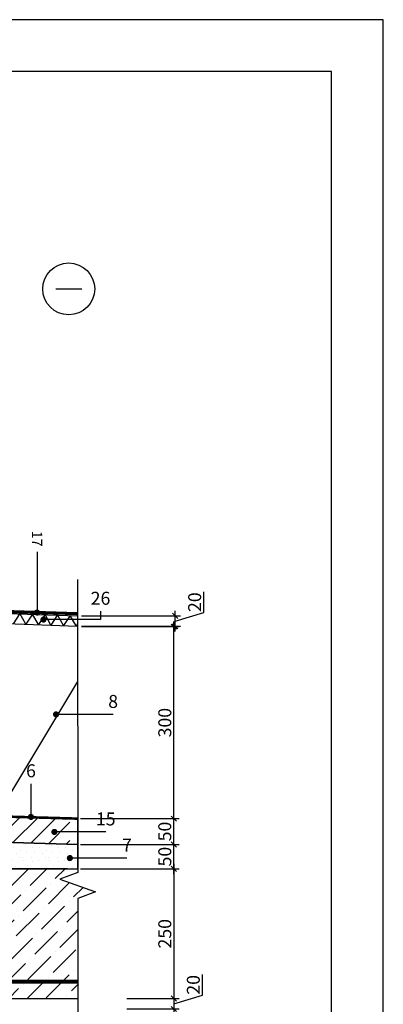
# Model space of a CAD drawing. Units: inches. Extents: x 69052 to 107029, y -5466 to 3777.
# Drawn here: x 72551 to 73252, y -4394 to -2496 of the extents above; entities that cross this region are included whole.
import ezdxf
from ezdxf.enums import TextEntityAlignment as Align

# ---------------------------------------------------------------- set-up
doc = ezdxf.new("R2010")
doc.units = ezdxf.units.IN
doc.header["$MEASUREMENT"] = 0
doc.linetypes.add('HIDDEN', pattern=[9.525, 6.35, -3.175])
for name, color, linetype in [('Plona', 5, 'Continuous'), ('Strichas', 8, 'Continuous'), ('Tekstai', 7, 'Continuous'), ('Tekstas', 7, 'Continuous')]:
    doc.layers.add(name, color=color, linetype=linetype)
doc.layers.add('Stora', color=7, linetype='Continuous', lineweight=25)
doc.styles.add('ISOCPEUR', font='isocpeur.ttf')
doc.styles.get("Standard").update_dxf_attribs({"font": 'arial.ttf'})
doc.dimstyles.new('M1-10', dxfattribs={"dimscale": 10, "dimtxt": 2.5, "dimasz": 1, "dimexe": 1, "dimexo": 0.5, "dimgap": 0.5, "dimtad": 1, "dimtih": 1, "dimtoh": 1, "dimdec": 0, "dimzin": 0, "dimdsep": 46, "dimtxsty": 'ISOCPEUR', "dimblk": 'OBLIQUE', "dimcen": 2.5, "dimdle": 1, "dimadec": 0, "dimazin": 0, "dimtfac": 1, "dimtdec": 0, "dimtofl": 0, "dimtmove": 0, "dimatfit": 3, "dimfxl": 1, "dimtolj": 1, "dimtzin": 0, "dimarcsym": 0})

# ---------------------------------------------------------------- blocks, each defined once
blk = doc.blocks.new('_Oblique')
at = {"color": 0, "linetype": 'ByBlock', "lineweight": -2}
blk.add_line((-0.5, -0.5), (0.5, 0.5), dxfattribs=at)
blk = doc.blocks.new('*D94')
at = {"color": 0, "lineweight": -2, "transparency": 16777216}
for p, q in [((72757.7, -4132.9), (72858.5, -4132.9)), ((72848.5, -4122.9), (72848.5, -4392.9)), ((72757.7, -4382.9), (72858.5, -4382.9))]:
    blk.add_line(p, q, dxfattribs=at)
at = {"color": 0, "lineweight": -2, "transparency": 16777216, "xscale": 10, "yscale": 10, "zscale": 10}
for p, rotation in [((72848.5, -4132.9), 90), ((72848.5, -4382.9), 270)]:
    blk.add_blockref('_Oblique', p, dxfattribs=dict(at, rotation=rotation))
at = {"color": 0, "transparency": 16777216, "insert": (72831, -4257.9), "char_height": 25, "attachment_point": 5, "rotation": 90, "style": 'ISOCPEUR'}
blk.add_mtext('\\A1;250', dxfattribs=at)
blk = doc.blocks.new('*D95')
at = {"color": 0, "lineweight": -2, "transparency": 16777216}
for p, q in [((72903.5, -4376.4), (72903.5, -4336.4)), ((72757.7, -4382.9), (72858.5, -4382.9)), ((72848.5, -4372.9), (72848.5, -4412.9)), ((72848.5, -4392.9), (72903.5, -4376.4)), ((72757.7, -4402.9), (72858.5, -4402.9))]:
    blk.add_line(p, q, dxfattribs=at)
at = {"color": 0, "lineweight": -2, "transparency": 16777216, "xscale": 10, "yscale": 10, "zscale": 10}
for p, rotation in [((72848.5, -4382.9), 90), ((72848.5, -4402.9), 270)]:
    blk.add_blockref('_Oblique', p, dxfattribs=dict(at, rotation=rotation))
at = {"color": 0, "transparency": 16777216, "insert": (72886, -4356.4), "char_height": 25, "attachment_point": 5, "rotation": 90, "style": 'ISOCPEUR'}
blk.add_mtext('\\A1;20', dxfattribs=at)
blk = doc.blocks.new('*U91')
at = {"layer": 'Tekstas'}
h = blk.add_hatch(color=256, dxfattribs=at)
edge = h.paths.add_edge_path()
edge.add_arc((0, 110), 6, 0, 360)
for q in [(0, 110), (0, 0)]:
    blk.add_line((0, 0), q, dxfattribs=at)
blk.add_attdef('00', text='', height=20, dxfattribs=at).set_placement((25, 0), align=Align.MIDDLE_CENTER)
blk = doc.blocks.new('*U93')
at = {"layer": 'Tekstas'}
h = blk.add_hatch(color=256, dxfattribs=at)
edge = h.paths.add_edge_path()
edge.add_arc((-64, 0), 6, 0, 360)
for p in [(0, 0), (-64, 0)]:
    blk.add_line(p, (-64, 0), dxfattribs=at)
blk.add_attdef('00', text='', height=20, dxfattribs=at).set_placement((25, 0), align=Align.MIDDLE_CENTER)
blk = doc.blocks.new('*U127')
at = {"layer": 'Tekstas'}
h = blk.add_hatch(color=256, dxfattribs=at)
edge = h.paths.add_edge_path()
edge.add_arc((-117.3, 0), 6, 0, 360)
blk.add_line((0, 0), (-117.3, 0), dxfattribs=at)
blk.add_attdef('00', text='', height=20, dxfattribs=at).set_placement((25, 0), align=Align.MIDDLE_CENTER)
blk = doc.blocks.new('*U92')
at = {"layer": 'Tekstas'}
h = blk.add_hatch(color=256, dxfattribs=at)
edge = h.paths.add_edge_path()
edge.add_arc((0, 98.9), 6, 0, 360)
for q in [(0, 98.9), (0, 0)]:
    blk.add_line((0, 0), q, dxfattribs=at)
blk.add_attdef('00', text='', height=20, dxfattribs=at).set_placement((25, 0), align=Align.MIDDLE_CENTER)
blk = doc.blocks.new('*D101')
at = {"color": 0, "lineweight": -2, "transparency": 16777216}
for p, q in [((72848.5, -4142.8), (72848.5, -4075.7)), ((72757.6, -4085.7), (72858.5, -4085.7)), ((72668.2, -4132.8), (72858.5, -4132.8))]:
    blk.add_line(p, q, dxfattribs=at)
at = {"color": 0, "lineweight": -2, "transparency": 16777216, "xscale": 10, "yscale": 10, "zscale": 10}
for p, rotation in [((72848.5, -4085.7), 90), ((72848.5, -4132.8), 270)]:
    blk.add_blockref('_Oblique', p, dxfattribs=dict(at, rotation=rotation))
at = {"color": 0, "transparency": 16777216, "insert": (72831, -4109.2), "char_height": 25, "attachment_point": 5, "rotation": 90, "style": 'ISOCPEUR'}
blk.add_mtext('\\A1;50', dxfattribs=at)
blk = doc.blocks.new('*D102')
at = {"color": 0, "lineweight": -2, "transparency": 16777216}
for p, q in [((72848.5, -4045.9), (72848.5, -3655.8)), ((72670.6, -3665.8), (72858.5, -3665.8)), ((72668.2, -4035.9), (72858.5, -4035.9))]:
    blk.add_line(p, q, dxfattribs=at)
at = {"color": 0, "lineweight": -2, "transparency": 16777216, "xscale": 10, "yscale": 10, "zscale": 10}
for p, rotation in [((72848.5, -3665.8), 90), ((72848.5, -4035.9), 270)]:
    blk.add_blockref('_Oblique', p, dxfattribs=dict(at, rotation=rotation))
at = {"color": 0, "transparency": 16777216, "insert": (72831, -3850.9), "char_height": 25, "attachment_point": 5, "rotation": 90, "style": 'ISOCPEUR'}
blk.add_mtext('\\A1;300', dxfattribs=at)
blk = doc.blocks.new('*D103')
at = {"color": 0, "lineweight": -2, "transparency": 16777216}
for p, q in [((72906.1, -3638.6), (72906.1, -3598.6)), ((72851.1, -3675.1), (72851.1, -3635.1)), ((72851.1, -3655.1), (72906.1, -3638.6)), ((72670.5, -3645.1), (72861.1, -3645.1)), ((72670.6, -3665.1), (72861.1, -3665.1))]:
    blk.add_line(p, q, dxfattribs=at)
at = {"color": 0, "lineweight": -2, "transparency": 16777216, "xscale": 10, "yscale": 10, "zscale": 10}
for p, rotation in [((72851.1, -3645.1), 90), ((72851.1, -3665.1), 270)]:
    blk.add_blockref('_Oblique', p, dxfattribs=dict(at, rotation=rotation))
at = {"color": 0, "transparency": 16777216, "insert": (72888.6, -3618.6), "char_height": 25, "attachment_point": 5, "rotation": 90, "style": 'ISOCPEUR'}
blk.add_mtext('\\A1;20', dxfattribs=at)
blk = doc.blocks.new('*D108')
at = {"color": 0, "lineweight": -2, "transparency": 16777216}
for p, q in [((72757.6, -4035.9), (72858.4, -4035.9)), ((72848.4, -4095.7), (72848.4, -4025.9)), ((72668.2, -4085.7), (72858.4, -4085.7))]:
    blk.add_line(p, q, dxfattribs=at)
at = {"color": 0, "lineweight": -2, "transparency": 16777216, "xscale": 10, "yscale": 10, "zscale": 10}
for p, rotation in [((72848.4, -4035.9), 90), ((72848.4, -4085.7), 270)]:
    blk.add_blockref('_Oblique', p, dxfattribs=dict(at, rotation=rotation))
at = {"color": 0, "transparency": 16777216, "insert": (72830.9, -4060.8), "char_height": 25, "attachment_point": 5, "rotation": 90, "style": 'ISOCPEUR'}
blk.add_mtext('\\A1;50', dxfattribs=at)
blk = doc.blocks.new('*U78')
at = {"layer": 'Tekstas'}
h = blk.add_hatch(color=256, dxfattribs=at)
edge = h.paths.add_edge_path()
edge.add_arc((-16, 110), 6, 0, 360)
for p, q in [((-16, 0), (-16, 110)), ((0, 0), (-16, 0))]:
    blk.add_line(p, q, dxfattribs=at)
blk.add_attdef('00', text='', height=20, dxfattribs=at).set_placement((25, 0), align=Align.MIDDLE_CENTER)

msp = doc.modelspace()

# ---------------------------------------------------------------- hatches: boundary and pattern name
at = {"layer": 'Strichas'}
h = msp.add_hatch(dxfattribs=at)
h.set_pattern_fill('ANSI31', color=256, scale=200, style=0)
h.set_pattern_definition([(45, (5.72, -6222.324), (-17.6776695, 17.6776695), [])])
h.paths.add_polyline_path([(72306, -4074.9), (72306, -4025.4), (72648.2, -4035.7), (72648.2, -4085.7)])
h = msp.add_hatch(dxfattribs=at)
h.set_pattern_fill('GENERAL_STIPPLE', color=256, scale=50, style=0, pattern_type=2)
h.set_pattern_definition([(0, (7.247, -3561.483), (0, 50), [0, -50]), (0, (23.247, -3560.483), (0, 50), [0, -50]), (0, (14.247, -3549.483), (0, 50), [0, -50]), (0, (25.247, -3541.483), (0, 50), [0, -50]), (0, (12.247, -3538.483), (0, 50), [0, -50]), (0, (16.247, -3526.483), (0, 50), [0, -50]), (0, (9.247, -3517.483), (0, 50), [0, -50]), (0, (25.247, -3518.483), (0, 50), [0, -50]), (0, (37.247, -3516.483), (0, 50), [0, -50]), (0, (43.247, -3528.483), (0, 50), [0, -50]), (0, (53.247, -3529.483), (0, 50), [0, -50]), (0, (53.247, -3547.483), (0, 50), [0, -50]), (0, (44.247, -3553.483), (0, 50), [0, -50]), (0, (30.247, -3550.483), (0, 50), [0, -50]), (0, (39.247, -3541.483), (0, 50), [0, -50]), (0, (30.247, -3532.483), (0, 50), [0, -50]), (0, (51.247, -3560.483), (0, 50), [0, -50])])
edge = h.paths.add_edge_path()
edge.add_line((72494, -4080.6), (72456.8, -4079.3))
edge.add_line((72456.8, -4079.3), (72456.7, -4083.8))
edge.add_arc((72460.7, -4083.9), 4, 88, 178, ccw=False)
edge.add_line((72460.8, -4079.9), (72306, -4074.9))
edge.add_line((72306, -4074.9), (72306, -4132.9))
edge.add_line((72306, -4132.9), (72492.1, -4133))
edge.add_line((72492.1, -4133), (72494, -4080.6))
edge = h.paths.add_edge_path()
edge.add_line((72663.2, -4085.7), (72528.1, -4082.2))
edge.add_arc((72528, -4086.2), 4, -2, 88, ccw=False)
edge.add_line((72532, -4086.4), (72532.1, -4081.9))
edge.add_line((72532.1, -4081.9), (72499, -4080.8))
edge.add_line((72499, -4080.8), (72497.1, -4133))
edge.add_line((72497.1, -4133), (72663.2, -4132.8))
edge.add_line((72663.2, -4132.8), (72663.2, -4085.7))
h = msp.add_hatch(dxfattribs=at)
h.set_pattern_fill('ANSI36', color=256, scale=200, style=0)
h.set_pattern_definition([(45, (0, -6272.977), (13.258252, 48.613591), [62.5, -12.5, 0, -12.5])])
h.paths.add_polyline_path([(72487, -4132.9), (72085.5, -4132.9), (72085.5, -4350.4), (72487, -4350.4)])
edge = h.paths.add_edge_path()
edge.add_line((72085.5, -4132.9), (71976, -4132.9))
edge.add_line((71976, -4132.9), (71976, -4350))
edge.add_arc((71981, -4320.4), 30, 260.4059, 270)
edge.add_line((71981, -4350.4), (72085.5, -4350.4))
edge.add_line((72085.5, -4350.4), (72085.5, -4132.9))
h.paths.add_polyline_path([(72663.2, -4189.9), (72697.6, -4177.4), (72628.3, -4152.4), (72663.7, -4139.9), (72663.7, -4132.9), (72487, -4132.9), (72487, -4350.4), (72661.2, -4350.4)])
h.paths.add_polyline_path([(72664.8, -4350.4), (72487, -4350.4), (72487, -4382.9), (72664.8, -4382.9)])
h.paths.add_polyline_path([(72487, -4382.9), (72422.5, -4382.9), (72422.5, -4350.4), (72487, -4350.4)])
h.paths.add_polyline_path([(72422.5, -4350.4), (72085.5, -4350.4), (72085.5, -4382.9), (72422.5, -4382.9)])
edge = h.paths.add_edge_path()
edge.add_line((72085.5, -4350.4), (71981, -4350.4))
edge.add_arc((71981, -4320.4), 30, 260.4059, 270, ccw=False)
edge.add_line((71976, -4350), (71976, -4382.9))
edge.add_line((71976, -4382.9), (72085.5, -4382.9))
edge.add_line((72085.5, -4382.9), (72085.5, -4350.4))

# ---------------------------------------------------------------- linework, layer by layer
for p, q in [((72643.2, -4132.8), (71926, -4132.9)), ((71976, -4382.9), (72663.2, -4382.9))]:
    msp.add_line(p, q)
msp.add_lwpolyline([(73252.3, -5465.5), (73252.3, -2495.5), (69052.3, -2495.5), (69052.3, -5465.5), (73252.3, -5465.5)])
for points in [[(73152.3, -5365.5), (73152.3, -2595.5), (69252.3, -2595.5), (69252.3, -5365.5)], [(72663.2, -4035.9), (72306, -4025.4), (72306, -4074.9), (72663.2, -4085.7)], [(72663.2, -4085.7), (72306, -4074.9), (72306, -4132.9), (72663.2, -4132.8)]]:
    msp.add_lwpolyline(points, close=True)
at = {"layer": 'Plona'}
msp.add_line((72620.8, -3014.6), (72670.8, -3014.6), dxfattribs=at)
msp.add_lwpolyline([(72663, -3575), (72663.2, -4139.9), (72628.9, -4152.4), (72697.6, -4177.4), (72663.2, -4189.9), (72663.2, -4440)], dxfattribs=at)
msp.add_circle((72645.8, -3014.6), 50, dxfattribs=at)
at = {"layer": 'Stora'}
for points in [[(71548.8, -3148.3), (72336, -3148.3), (72336, -3534.1), (72436.8, -3631.3), (72663, -3638.4)], [(71549.1, -3153.3), (72326, -3153.3), (72326, -3532.9), (72429.8, -3637), (72662.7, -3645.2)]]:
    msp.add_lwpolyline(points, dxfattribs=at)
at = {"layer": 'Strichas'}
msp.add_line((72663, -3665.2), (72306, -3652.7), dxfattribs=at)
at = {"layer": 'Strichas', "linetype": 'HIDDEN', "ltscale": 5, "const_width": 5}
for points in [[(71549.3, -3150.8), (72333.5, -3150.8), (72330.1, -3533.1), (72432.7, -3634.6), (72663, -3641.2)], [(72306, -3153.1), (72306, -3153.1), (72306, -4025.8), (72664.7, -4036), (72664.7, -4036)]]:
    msp.add_lwpolyline(points, dxfattribs=at)
at = {"layer": 'Strichas'}
for points in [[(72663, -3771.7), (72663, -3771.7), (72506, -4031.9), (72306, -3643.9)], [(72663, -3660.1), (72660.2, -3664.4), (72648.7, -3644), (72635.9, -3663.6), (72624.4, -3643.2), (72611.6, -3662.7), (72600.2, -3642.3), (72587.3, -3661.9), (72575.9, -3641.5), (72563, -3661), (72551.6, -3640.6), (72538.7, -3660.2)]]:
    msp.add_lwpolyline(points, dxfattribs=at)
at = {"layer": 'Strichas', "color": 0, "const_width": 8}
msp.add_lwpolyline([(71951, -4225.4), (71951, -4320.4, 0.414214), (71981, -4350.4), (72663.2, -4350.4)], format="xyb", dxfattribs=at)

# ---------------------------------------------------------------- block references
at = {"layer": 'Tekstai'}
ref = msp.add_blockref('*U127', (72584.7, -3521.3), dxfattribs=dict(at, xscale=-1, rotation=270))
ref.add_attrib('00', '17', dxfattribs={"layer": 'Tekstas', "height": 20, "rotation": 270}).set_placement((72584.7, -3496.3), align=Align.MIDDLE_CENTER)
at = {"layer": 'Tekstas'}
ref = msp.add_blockref('*U78', (72707.1, -3636.1), dxfattribs=dict(at, rotation=90))
ref.add_attrib('00', '26', dxfattribs={"height": 25, "style": 'ISOCPEUR'}).set_placement((72707.1, -3611.1), align=Align.MIDDLE_CENTER)
ref = msp.add_blockref('*U91', (72731.4, -3835), dxfattribs=dict(at, rotation=90))
ref.add_attrib('00', '8', dxfattribs={"height": 25, "style": 'ISOCPEUR'}).set_placement((72731.4, -3810), align=Align.MIDDLE_CENTER)
ref = msp.add_blockref('*U93', (72573, -3968.7), dxfattribs=dict(at, rotation=90))
ref.add_attrib('00', '6', dxfattribs={"height": 25, "style": 'ISOCPEUR'}).set_placement((72573, -3943.7), align=Align.MIDDLE_CENTER)
ref = msp.add_blockref('*U92', (72717.1, -4061.6), dxfattribs=dict(at, rotation=90))
ref.add_attrib('00', '15', dxfattribs={"height": 25, "style": 'ISOCPEUR'}).set_placement((72717.1, -4036.6), align=Align.MIDDLE_CENTER)
ref = msp.add_blockref('*U91', (72758, -4112), dxfattribs=dict(at, rotation=90))
ref.add_attrib('00', '7', dxfattribs={"height": 25, "style": 'ISOCPEUR'}).set_placement((72758, -4087), align=Align.MIDDLE_CENTER)

# ---------------------------------------------------------------- dimensions: what is measured, and where the dimension line sits
for base, p1, p2, picture, middle in [((72851.1, -3645.1), (72665.6, -3665.1), (72665.5, -3645.1), '*D103', (72888.6, -3633.6)), ((72848.4, -4035.9), (72663.2, -4085.7), (72752.6, -4035.9), '*D108', (72830.9, -4060.8)), ((72848.5, -4382.9), (72752.7, -4132.9), (72752.7, -4382.9), '*D94', (72831, -4257.9)), ((72848.5, -4402.9), (72752.7, -4382.9), (72752.7, -4402.9), '*D95', (72886, -4371.4))]:
    dim = msp.add_linear_dim(base=base, p1=p1, p2=p2, angle=90, dimstyle='M1-10', override={"dimtih": 0, "dimtoh": 0, "dimtmove": 1})
    dim.commit()
    dim.dimension.update_dxf_attribs({"geometry": picture, "text_midpoint": middle})
for base, p1, p2, text, picture, middle in [((72848.5, -3665.8), (72663.2, -4035.9), (72665.6, -3665.8), '300', '*D102', (72831, -3850.9)), ((72848.5, -4085.7), (72663.2, -4132.8), (72752.6, -4085.7), '50', '*D101', (72831, -4109.2))]:
    dim = msp.add_linear_dim(base=base, p1=p1, p2=p2, angle=90, text=text, dimstyle='M1-10', override={"dimtih": 0, "dimtoh": 0, "dimtmove": 1})
    dim.commit()
    dim.dimension.update_dxf_attribs({"geometry": picture, "text_midpoint": middle})

doc.saveas('drawing.dxf')
